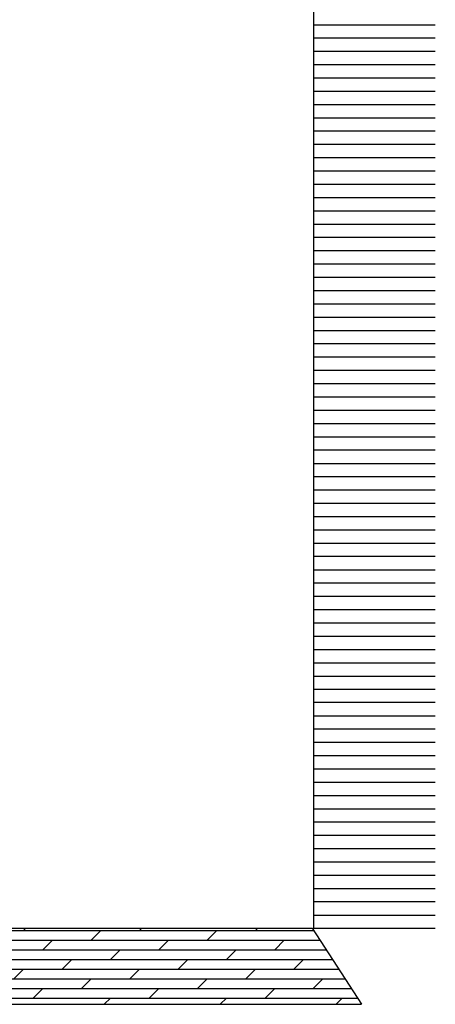
# Model space of a CAD drawing. Units: millimetres. Extents: x -3603 to 5870, y -3001 to 2551.
# Drawn here: x 4941 to 4968, y -27 to 38 of the extents above; entities that cross this region are included whole.
import ezdxf

# ---------------------------------------------------------------- set-up
doc = ezdxf.new("R2010")
doc.units = ezdxf.units.MM
doc.layers.add('dimension-Bemassung', color=5, linetype='Continuous')
doc.layers.add('outline-Körperkante', color=7, linetype='Continuous')

# ---------------------------------------------------------------- blocks, each defined once
blk = doc.blocks.new('Silikonfüllung_14')
h = blk.add_hatch()
h.set_pattern_fill('DOLMIT', color=0, scale=0.1)
h.paths.add_polyline_path([(3.911, 3.599), (27.035, 3.599), (23.786, 8.611), (-0.278, 8.6, 0.144514)])
at = {"color": 0}
blk.add_line((3.911, 3.599), (27.035, 3.599), dxfattribs=at)
at = {"layer": 'outline-Körperkante'}
for p, q in [((-0.278, 8.6), (23.786, 8.611)), ((23.786, 8.611), (27.035, 3.6))]:
    blk.add_line(p, q, dxfattribs=at)
blk.add_arc((10.286, 13.196), 11.521, 203.51051, 236.40303, dxfattribs=at)
blk = doc.blocks.new('SR_WD2201_LR32_THERM_EB_MF_Sturz')
at = {"layer": 'outline-Körperkante'}
blk.add_line((147.49, 2243.302), (147.49, 155.002, -25), dxfattribs=at)
blk.add_blockref('Silikonfüllung_14', (123.599, 146.402, -25))

msp = doc.modelspace()

# ---------------------------------------------------------------- linework, layer by layer
at = {"layer": 'dimension-Bemassung', "color": 1}
for p, q in [((4960.006, 37.373, -174.012), (4968.006, 37.373, -174.012)), ((4960.006, 36.501, -149.062), (4968.006, 36.501, -149.062)), ((4960.006, 35.629, -124.112), (4968.006, 35.629, -124.112)), ((4960.006, 34.748, -174.043), (4968.006, 34.748, -174.043)), ((4960.006, 33.876, -149.093), (4968.006, 33.876, -149.093)), ((4960.006, 33.004, -124.143), (4968.006, 33.004, -124.143)), ((4960.006, 32.122, -174.075), (4968.006, 32.122, -174.075)), ((4960.006, 31.251, -149.125), (4968.006, 31.251, -149.125)), ((4960.006, 30.379, -124.174), (4968.006, 30.379, -124.174)), ((4960.006, 29.507, -99.224), (4968.006, 29.507, -99.224)), ((4960.006, 28.635, -74.274), (4968.006, 28.635, -74.274)), ((4960.006, 27.753, -124.206), (4968.006, 27.753, -124.206)), ((4960.006, 26.881, -99.256), (4968.006, 26.881, -99.256)), ((4960.006, 26.009, -74.306), (4968.006, 26.009, -74.306)), ((4960.006, 25.128, -124.237), (4968.006, 25.128, -124.237)), ((4960.006, 24.256, -99.287), (4968.006, 24.256, -99.287)), ((4960.006, 23.384, -74.337), (4968.006, 23.384, -74.337)), ((4960.006, 22.512, -49.387), (4968.006, 22.512, -49.387)), ((4960.006, 21.63, -99.319), (4968.006, 21.63, -99.319)), ((4960.006, 20.758, -74.369), (4968.006, 20.758, -74.369)), ((4960.006, 19.886, -49.419), (4968.006, 19.886, -49.419)), ((4960.006, 19.005, -99.35), (4968.006, 19.005, -99.35)), ((4960.006, 18.133, -74.4), (4968.006, 18.133, -74.4)), ((4960.006, 17.261, -49.45), (4968.006, 17.261, -49.45)), ((4960.006, 16.389, -24.5), (4968.006, 16.389, -24.5)), ((4960.006, 15.517, 0.45), (4968.006, 15.517, 0.45)), ((4960.006, 14.635, -49.481), (4968.006, 14.635, -49.481)), ((4960.006, 13.763, -24.531), (4968.006, 13.763, -24.531)), ((4960.006, 12.891, 0.419), (4968.006, 12.891, 0.419)), ((4960.006, 12.019, 25.369), (4968.006, 12.019, 25.369)), ((4960.006, 11.138, -24.563), (4968.006, 11.138, -24.563)), ((4960.006, 10.266, 0.387), (4968.006, 10.266, 0.387)), ((4960.006, 9.394, 25.337), (4968.006, 9.394, 25.337)), ((4960.006, 8.512, -24.594), (4968.006, 8.512, -24.594)), ((4960.006, 7.64, 0.356), (4968.006, 7.64, 0.356)), ((4960.006, 6.769, 25.306), (4968.006, 6.769, 25.306)), ((4960.006, 5.897, 50.256), (4968.006, 5.897, 50.256)), ((4960.006, 5.025, 75.206), (4968.006, 5.025, 75.206)), ((4960.006, 4.143, 25.274), (4968.006, 4.143, 25.274)), ((4960.006, 3.271, 50.224), (4968.006, 3.271, 50.224)), ((4960.006, 2.399, 75.174), (4968.006, 2.399, 75.174)), ((4960.006, 1.518, 25.243), (4968.006, 1.518, 25.243)), ((4960.006, 0.646, 50.193), (4968.006, 0.646, 50.193)), ((4960.006, -0.226, 75.143), (4968.006, -0.226, 75.143)), ((4960.006, -1.098, 100.093), (4968.006, -1.098, 100.093)), ((4960.006, -1.98, 50.162), (4968.006, -1.98, 50.162)), ((4960.006, -2.852, 75.112), (4968.006, -2.852, 75.112)), ((4960.006, -3.724, 100.062), (4968.006, -3.724, 100.062)), ((4960.006, -4.605, 50.13), (4968.006, -4.605, 50.13)), ((4960.006, -5.477, 75.08), (4968.006, -5.477, 75.08)), ((4960.006, -6.331, -74.693), (4968.006, -6.331, -74.693)), ((4960.006, -7.203, -49.743), (4968.006, -7.203, -49.743)), ((4960.006, -8.085, -99.674), (4968.006, -8.085, -99.674)), ((4960.006, -8.957, -74.724), (4968.006, -8.957, -74.724)), ((4960.006, -9.829, -49.774), (4968.006, -9.829, -49.774)), ((4960.006, -10.71, -99.706), (4968.006, -10.71, -99.706)), ((4960.006, -11.582, -74.756), (4968.006, -11.582, -74.756)), ((4960.006, -12.454, -49.806), (4968.006, -12.454, -49.806)), ((4960.006, -13.326, -24.856), (4968.006, -13.326, -24.856)), ((4960.006, -14.208, -74.787), (4968.006, -14.208, -74.787)), ((4960.006, -15.08, -49.837), (4968.006, -15.08, -49.837)), ((4960.006, -15.952, -24.887), (4968.006, -15.952, -24.887)), ((4960.006, -16.833, -74.819), (4968.006, -16.833, -74.819)), ((4960.006, -17.705, -49.869), (4968.006, -17.705, -49.869)), ((4960.006, -18.577, -24.919), (4968.006, -18.577, -24.919)), ((4960.006, -19.449, 0.031), (4968.006, -19.449, 0.031)), ((4960.006, -20.321, 24.981), (4968.006, -20.321, 24.981)), ((4960.006, -21.203, -24.95), (4968.006, -21.203, -24.95)), ((4960.006, -22.075), (4968.006, -22.075))]:
    msp.add_line(p, q, dxfattribs=at)

# ---------------------------------------------------------------- block references
msp.add_blockref('SR_WD2201_LR32_THERM_EB_MF_Sturz', (4812.516, -177.076, 25))

doc.saveas('drawing.dxf')
